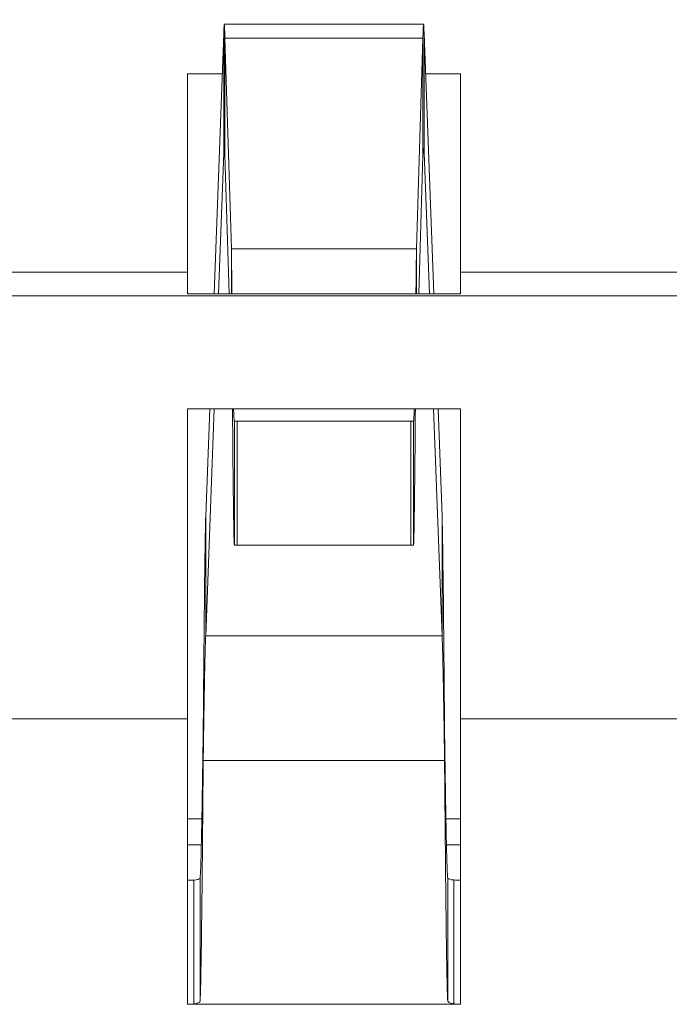
# Model space of a CAD drawing. Units: millimetres. Extents: x 0 to 483, y 0 to 148.
# Drawn here: x 136 to 138, y 4 to 6 of the extents above; entities that cross this region are included whole.
import ezdxf

# ---------------------------------------------------------------- set-up
doc = ezdxf.new("R2010")
doc.units = ezdxf.units.MM
doc.layers.add('Visible (ISO)', color=7, linetype='Continuous', lineweight=15)
doc.layers.add('Visible Narrow (ISO)', color=7, linetype='Continuous', lineweight=9)

msp = doc.modelspace()

# ---------------------------------------------------------------- linework, layer by layer
at = {"layer": 'Visible (ISO)'}
for p, q in [((136.7243, 5.7602), (137.1258, 5.7602)), ((136.7233, 5.7415), (136.7037, 5.2167)), ((137.1463, 5.2167), (137.1268, 5.7415)), ((136.7386, 5.3078), (136.7256, 5.7321)), ((137.1245, 5.7321), (137.1116, 5.3078)), ((136.6501, 5.2602), (136.6501, 5.6602)), ((136.7202, 5.6602), (136.6501, 5.6602)), ((137.2001, 5.6602), (137.1298, 5.6602)), ((137.2001, 5.2602), (137.2001, 5.6602)), ((136.7233, 5.5008), (136.7127, 5.2167)), ((136.7341, 5.2167), (136.7256, 5.4961)), ((137.1245, 5.4961), (137.116, 5.2167)), ((137.1374, 5.2167), (137.1268, 5.5008)), ((136.6501, 5.2602), (136.2001, 5.2602)), ((136.6501, 5.2602), (136.6501, 5.2167)), ((137.2001, 5.2602), (137.2001, 5.2167)), ((137.6501, 5.2602), (137.2001, 5.2602)), ((130.3751, 5.2126), (141.5251, 5.2126)), ((137.2001, 5.2167), (136.6501, 5.2167)), ((136.6501, 4.3602), (136.6501, 4.9852)), ((137.2001, 4.9852), (136.6501, 4.9852)), ((136.6951, 4.9852), (136.687, 4.7685)), ((136.704, 4.9852), (136.687, 4.5278)), ((137.163, 4.5278), (137.146, 4.9852)), ((137.163, 4.7685), (137.155, 4.9852)), ((137.2001, 4.3602), (137.2001, 4.9852)), ((136.7501, 4.9602), (136.7448, 4.9602)), ((137.1054, 4.9602), (137.1001, 4.9602)), ((136.7501, 4.7102), (136.7448, 4.7102)), ((137.1054, 4.7102), (137.1001, 4.7102)), ((136.6501, 4.3602), (136.2001, 4.3602)), ((136.6501, 3.7852), (136.6501, 4.3602)), ((137.6501, 4.3602), (137.2001, 4.3602)), ((137.2001, 3.7852), (137.2001, 4.3602)), ((136.6792, 4.1588), (136.6501, 4.1588)), ((137.2001, 4.1588), (137.1708, 4.1588)), ((136.6781, 4.1067), (136.6501, 4.1067)), ((137.2001, 4.1067), (137.1718, 4.1067)), ((137.2001, 3.7852), (136.6501, 3.7852))]:
    msp.add_line(p, q, dxfattribs=at)
for centre, major_axis, ratio, start_param, end_param in [((136.7244, 5.2601), (-0.0001, 0.5), 0.00769, 5.94666, 6.557507), ((137.1257, 5.2601), (0.0001, 0.5), 0.007675, 6.008863, 6.619711), ((136.9251, 4.9602), (0.175, 0), 0.00001, 3.078846, 6.200339), ((136.9251, 4.7102), (0.175, 0), 0.00001, 3.082074, 6.20356), ((136.6554, 4.498), (0.0121, 0.4628), 0.684649, 3.162901, 3.203278), ((137.194, 4.4938), (-0.0154, 0.4585), 0.67853, 3.069087, 3.111625), ((136.6555, 4.3734), (0.0084, 0.5882), 0.476482, 3.152289, 3.197948)]:
    msp.add_ellipse(centre, major_axis=major_axis, ratio=ratio, start_param=start_param, end_param=end_param, dxfattribs=at)
for points, knots in [([(136.7233, 5.5008), (136.7236, 5.5077), (136.724, 5.5108), (136.7248, 5.5092), (136.7252, 5.5046), (136.7256, 5.4961)], [-0.01530301, -0.01530301, -0.01530301, -0.01530301, -0.0076515, -0.0076515, 0, 0, 0, 0]), ([(137.1245, 5.4961), (137.1249, 5.5046), (137.1253, 5.5092), (137.126, 5.5108), (137.1264, 5.5077), (137.1268, 5.5008)], [-0.015303, -0.015303, -0.015303, -0.015303, -0.0076515, -0.0076515, 0, 0, 0, 0]), ([(136.7386, 5.3078), (136.7386, 5.3062), (136.7386, 5.3044), (136.7387, 5.3025), (136.7387, 5.3007), (136.7387, 5.2987), (136.7388, 5.2967), (136.7388, 5.2946), (136.7388, 5.2925), (136.7389, 5.2903), (136.7389, 5.288), (136.7389, 5.2857), (136.739, 5.2833), (136.739, 5.2809), (136.739, 5.2785), (136.7391, 5.2759), (136.7391, 5.2733), (136.7392, 5.2707), (136.7392, 5.2679), (136.7392, 5.2652), (136.7393, 5.2624), (136.7393, 5.2595), (136.7393, 5.2566), (136.7394, 5.2536), (136.7394, 5.2506), (136.7394, 5.2475), (136.7395, 5.2444), (136.7395, 5.2412), (136.7395, 5.238), (136.7396, 5.2347), (136.7396, 5.2313), (136.7396, 5.228), (136.7397, 5.2245), (136.7397, 5.221), (136.7397, 5.2196), (136.7397, 5.2181), (136.7398, 5.2167)], [0, 0, 0, 0, 0.0454545, 0.0454545, 0.0454545, 0.0909091, 0.0909091, 0.0909091, 0.1363636, 0.1363636, 0.1363636, 0.1818182, 0.1818182, 0.1818182, 0.2272727, 0.2272727, 0.2272727, 0.2727273, 0.2727273, 0.2727273, 0.3181818, 0.3181818, 0.3181818, 0.3636364, 0.3636364, 0.3636364, 0.4090909, 0.4090909, 0.4090909, 0.4545455, 0.4545455, 0.4545455, 0.5, 0.5, 0.5, 0.5185573, 0.5185573, 0.5185573, 0.5185573]), ([(137.1103, 5.2167), (137.1104, 5.2181), (137.1104, 5.2196), (137.1104, 5.221), (137.1104, 5.2245), (137.1105, 5.228), (137.1105, 5.2313), (137.1105, 5.2347), (137.1106, 5.238), (137.1106, 5.2412), (137.1106, 5.2444), (137.1107, 5.2475), (137.1107, 5.2506), (137.1107, 5.2536), (137.1108, 5.2566), (137.1108, 5.2595), (137.1108, 5.2624), (137.1109, 5.2652), (137.1109, 5.2679), (137.111, 5.2707), (137.111, 5.2733), (137.111, 5.2759), (137.1111, 5.2785), (137.1111, 5.2809), (137.1111, 5.2833), (137.1112, 5.2857), (137.1112, 5.288), (137.1112, 5.2903), (137.1113, 5.2925), (137.1113, 5.2946), (137.1113, 5.2967), (137.1114, 5.2987), (137.1114, 5.3007), (137.1114, 5.3025), (137.1115, 5.3044), (137.1115, 5.3062), (137.1116, 5.3078)], [0.4814427, 0.4814427, 0.4814427, 0.4814427, 0.5, 0.5, 0.5, 0.5454545, 0.5454545, 0.5454545, 0.5909091, 0.5909091, 0.5909091, 0.6363636, 0.6363636, 0.6363636, 0.6818182, 0.6818182, 0.6818182, 0.7272727, 0.7272727, 0.7272727, 0.7727273, 0.7727273, 0.7727273, 0.8181818, 0.8181818, 0.8181818, 0.8636364, 0.8636364, 0.8636364, 0.9090909, 0.9090909, 0.9090909, 0.9545455, 0.9545455, 0.9545455, 1, 1, 1, 1]), ([(136.7409, 4.9852), (136.7415, 4.9046), (136.7422, 4.8345), (136.7435, 4.7369), (136.7441, 4.7102), (136.7448, 4.7102)], [0.005287, 0.005287, 0.005287, 0.005287, 0.5, 0.5, 1, 1, 1, 1]), ([(136.7431, 4.9852), (136.7431, 4.9844), (136.7431, 4.9836), (136.7432, 4.9829), (136.7432, 4.9812), (136.7433, 4.9797), (136.7433, 4.9782), (136.7434, 4.9767), (136.7435, 4.9753), (136.7435, 4.974), (136.7436, 4.9727), (136.7436, 4.9715), (136.7437, 4.9703), (136.7438, 4.9692), (136.7438, 4.9682), (136.7439, 4.9673), (136.7439, 4.9663), (136.744, 4.9655), (136.744, 4.9647), (136.7441, 4.964), (136.7442, 4.9633), (136.7442, 4.9627), (136.7443, 4.9622), (136.7443, 4.9617), (136.7444, 4.9613), (136.7445, 4.9609), (136.7445, 4.9606), (136.7446, 4.9604), (136.7446, 4.9603), (136.7447, 4.9602), (136.7448, 4.9602)], [0.5705906, 0.5705906, 0.5705906, 0.5705906, 0.5909091, 0.5909091, 0.5909091, 0.6363636, 0.6363636, 0.6363636, 0.6818182, 0.6818182, 0.6818182, 0.7272727, 0.7272727, 0.7272727, 0.7727273, 0.7727273, 0.7727273, 0.8181818, 0.8181818, 0.8181818, 0.8636364, 0.8636364, 0.8636364, 0.9090909, 0.9090909, 0.9090909, 0.9545455, 0.9545455, 0.9545455, 1, 1, 1, 1]), ([(137.1054, 4.9602), (137.1054, 4.9602), (137.1055, 4.9603), (137.1055, 4.9604), (137.1056, 4.9606), (137.1057, 4.9609), (137.1057, 4.9613), (137.1058, 4.9617), (137.1058, 4.9622), (137.1059, 4.9627), (137.1059, 4.9633), (137.106, 4.964), (137.1061, 4.9647), (137.1061, 4.9655), (137.1062, 4.9663), (137.1062, 4.9673), (137.1063, 4.9682), (137.1064, 4.9692), (137.1064, 4.9703), (137.1065, 4.9715), (137.1065, 4.9727), (137.1066, 4.974), (137.1067, 4.9753), (137.1067, 4.9767), (137.1068, 4.9782), (137.1068, 4.9797), (137.1069, 4.9812), (137.1069, 4.9829), (137.107, 4.9836), (137.107, 4.9844), (137.107, 4.9852)], [0, 0, 0, 0, 0.0454545, 0.0454545, 0.0454545, 0.0909091, 0.0909091, 0.0909091, 0.1363636, 0.1363636, 0.1363636, 0.1818182, 0.1818182, 0.1818182, 0.2272727, 0.2272727, 0.2272727, 0.2727273, 0.2727273, 0.2727273, 0.3181818, 0.3181818, 0.3181818, 0.3636364, 0.3636364, 0.3636364, 0.4090909, 0.4090909, 0.4090909, 0.4294094, 0.4294094, 0.4294094, 0.4294094]), ([(137.1054, 4.7102), (137.106, 4.7102), (137.1067, 4.7369), (137.1079, 4.8345), (137.1086, 4.9046), (137.1092, 4.9852)], [0, 0, 0, 0, 0.5, 0.5, 0.994713, 0.994713, 0.994713, 0.994713]), ([(136.6819, 4.3375), (136.682, 4.3467), (136.6821, 4.3559), (136.6822, 4.365), (136.6823, 4.3742), (136.6823, 4.3832), (136.6824, 4.3922), (136.6825, 4.4012), (136.6826, 4.4101), (136.6826, 4.419), (136.6827, 4.4278), (136.6828, 4.4365), (136.6829, 4.4452), (136.6829, 4.4538), (136.683, 4.4624), (136.6831, 4.4708), (136.6832, 4.4792), (136.6832, 4.4876), (136.6833, 4.4958), (136.6834, 4.504), (136.6835, 4.5121), (136.6836, 4.5201), (136.6836, 4.5281), (136.6837, 4.5359), (136.6838, 4.5437), (136.6839, 4.5514), (136.6839, 4.559), (136.684, 4.5664), (136.6841, 4.5738), (136.6842, 4.5811), (136.6842, 4.5883), (136.6844, 4.6026), (136.6845, 4.6163), (136.6847, 4.6293), (136.6848, 4.6358), (136.6848, 4.6422), (136.6849, 4.6483), (136.685, 4.6545), (136.6851, 4.6605), (136.6852, 4.6663), (136.6852, 4.6722), (136.6853, 4.6778), (136.6854, 4.6833), (136.6855, 4.6887), (136.6855, 4.694), (136.6856, 4.6991), (136.6857, 4.7041), (136.6858, 4.709), (136.6858, 4.7137), (136.6859, 4.7184), (136.686, 4.7229), (136.6861, 4.7271), (136.6861, 4.7314), (136.6862, 4.7355), (136.6863, 4.7394), (136.6864, 4.7432), (136.6864, 4.7469), (136.6865, 4.7504), (136.6866, 4.7538), (136.6867, 4.757), (136.6868, 4.7601), (136.6868, 4.7631), (136.6869, 4.7659), (136.687, 4.7685)], [0, 0, 0, 0, 0.045455, 0.045455, 0.045455, 0.090909, 0.090909, 0.090909, 0.136364, 0.136364, 0.136364, 0.181818, 0.181818, 0.181818, 0.227273, 0.227273, 0.227273, 0.272727, 0.272727, 0.272727, 0.318182, 0.318182, 0.318182, 0.363636, 0.363636, 0.363636, 0.409091, 0.409091, 0.409091, 0.454545, 0.454545, 0.454545, 0.545455, 0.545455, 0.545455, 0.590909, 0.590909, 0.590909, 0.636364, 0.636364, 0.636364, 0.681818, 0.681818, 0.681818, 0.727273, 0.727273, 0.727273, 0.772727, 0.772727, 0.772727, 0.818182, 0.818182, 0.818182, 0.863636, 0.863636, 0.863636, 0.909091, 0.909091, 0.909091, 0.954545, 0.954545, 0.954545, 1, 1, 1, 1]), ([(137.163, 4.7685), (137.1631, 4.7659), (137.1632, 4.7631), (137.1632, 4.7601), (137.1633, 4.757), (137.1634, 4.7538), (137.1635, 4.7504), (137.1636, 4.7469), (137.1636, 4.7432), (137.1637, 4.7394), (137.1638, 4.7355), (137.1639, 4.7314), (137.1639, 4.7271), (137.164, 4.7229), (137.1641, 4.7184), (137.1642, 4.7137), (137.1642, 4.709), (137.1643, 4.7041), (137.1644, 4.6991), (137.1645, 4.694), (137.1645, 4.6887), (137.1646, 4.6833), (137.1647, 4.6778), (137.1648, 4.6722), (137.1648, 4.6663), (137.1649, 4.6605), (137.165, 4.6545), (137.1651, 4.6483), (137.1652, 4.6422), (137.1652, 4.6358), (137.1653, 4.6293), (137.1655, 4.6163), (137.1656, 4.6026), (137.1658, 4.5883), (137.1658, 4.5811), (137.1659, 4.5738), (137.166, 4.5664), (137.1661, 4.559), (137.1661, 4.5514), (137.1662, 4.5437), (137.1663, 4.5359), (137.1664, 4.5281), (137.1664, 4.5201), (137.1665, 4.5121), (137.1666, 4.504), (137.1667, 4.4958), (137.1668, 4.4876), (137.1668, 4.4792), (137.1669, 4.4708), (137.167, 4.4624), (137.1671, 4.4538), (137.1671, 4.4452), (137.1672, 4.4365), (137.1673, 4.4278), (137.1674, 4.419), (137.1674, 4.4101), (137.1675, 4.4012), (137.1676, 4.3922), (137.1677, 4.3832), (137.1677, 4.3742), (137.1678, 4.365), (137.1679, 4.3559), (137.168, 4.3467), (137.168, 4.3375)], [0, 0, 0, 0, 0.045455, 0.045455, 0.045455, 0.090909, 0.090909, 0.090909, 0.136364, 0.136364, 0.136364, 0.181818, 0.181818, 0.181818, 0.227273, 0.227273, 0.227273, 0.272727, 0.272727, 0.272727, 0.318182, 0.318182, 0.318182, 0.363636, 0.363636, 0.363636, 0.409091, 0.409091, 0.409091, 0.454545, 0.454545, 0.454545, 0.545455, 0.545455, 0.545455, 0.590909, 0.590909, 0.590909, 0.636364, 0.636364, 0.636364, 0.681818, 0.681818, 0.681818, 0.727273, 0.727273, 0.727273, 0.772727, 0.772727, 0.772727, 0.818182, 0.818182, 0.818182, 0.863636, 0.863636, 0.863636, 0.909091, 0.909091, 0.909091, 0.954545, 0.954545, 0.954545, 1, 1, 1, 1]), ([(136.6819, 4.2764), (136.682, 4.2818), (136.6821, 4.2872), (136.6822, 4.2925), (136.6823, 4.2978), (136.6823, 4.3031), (136.6824, 4.3084), (136.6825, 4.3136), (136.6826, 4.3188), (136.6826, 4.3239), (136.6827, 4.3291), (136.6828, 4.3342), (136.6829, 4.3392), (136.6829, 4.3443), (136.683, 4.3493), (136.6831, 4.3542), (136.6832, 4.3591), (136.6832, 4.364), (136.6833, 4.3688), (136.6834, 4.3736), (136.6835, 4.3783), (136.6836, 4.3829), (136.6836, 4.3876), (136.6837, 4.3922), (136.6838, 4.3967), (136.6839, 4.4012), (136.6839, 4.4056), (136.684, 4.4099), (136.6841, 4.4143), (136.6842, 4.4185), (136.6842, 4.4227), (136.6843, 4.4269), (136.6844, 4.431), (136.6845, 4.435), (136.6845, 4.4389), (136.6846, 4.4428), (136.6847, 4.4466), (136.6848, 4.4504), (136.6848, 4.4541), (136.6849, 4.4577), (136.685, 4.4613), (136.6851, 4.4648), (136.6852, 4.4682), (136.6852, 4.4716), (136.6853, 4.4749), (136.6854, 4.4781), (136.6855, 4.4813), (136.6855, 4.4844), (136.6856, 4.4873), (136.6857, 4.4903), (136.6858, 4.4931), (136.6858, 4.4959), (136.6859, 4.4986), (136.686, 4.5012), (136.6861, 4.5037), (136.6861, 4.5062), (136.6862, 4.5086), (136.6863, 4.5108), (136.6864, 4.5131), (136.6864, 4.5152), (136.6865, 4.5172), (136.6866, 4.5193), (136.6867, 4.5211), (136.6868, 4.5229), (136.6868, 4.5247), (136.6869, 4.5263), (136.687, 4.5278)], [0, 0, 0, 0, 0.045455, 0.045455, 0.045455, 0.090909, 0.090909, 0.090909, 0.136364, 0.136364, 0.136364, 0.181818, 0.181818, 0.181818, 0.227273, 0.227273, 0.227273, 0.272727, 0.272727, 0.272727, 0.318182, 0.318182, 0.318182, 0.363636, 0.363636, 0.363636, 0.409091, 0.409091, 0.409091, 0.454545, 0.454545, 0.454545, 0.5, 0.5, 0.5, 0.545455, 0.545455, 0.545455, 0.590909, 0.590909, 0.590909, 0.636364, 0.636364, 0.636364, 0.681818, 0.681818, 0.681818, 0.727273, 0.727273, 0.727273, 0.772727, 0.772727, 0.772727, 0.818182, 0.818182, 0.818182, 0.863636, 0.863636, 0.863636, 0.909091, 0.909091, 0.909091, 0.954545, 0.954545, 0.954545, 1, 1, 1, 1]), ([(137.163, 4.5278), (137.1631, 4.5263), (137.1632, 4.5247), (137.1632, 4.5229), (137.1633, 4.5211), (137.1634, 4.5193), (137.1635, 4.5172), (137.1636, 4.5152), (137.1636, 4.5131), (137.1637, 4.5108), (137.1638, 4.5086), (137.1639, 4.5062), (137.1639, 4.5037), (137.164, 4.5012), (137.1641, 4.4986), (137.1642, 4.4959), (137.1642, 4.4931), (137.1643, 4.4903), (137.1644, 4.4873), (137.1645, 4.4844), (137.1645, 4.4813), (137.1646, 4.4781), (137.1647, 4.4749), (137.1648, 4.4716), (137.1648, 4.4682), (137.1649, 4.4648), (137.165, 4.4613), (137.1651, 4.4577), (137.1652, 4.4541), (137.1652, 4.4504), (137.1653, 4.4466), (137.1654, 4.4428), (137.1655, 4.4389), (137.1655, 4.435), (137.1656, 4.431), (137.1657, 4.4269), (137.1658, 4.4227), (137.1658, 4.4185), (137.1659, 4.4143), (137.166, 4.4099), (137.1661, 4.4056), (137.1661, 4.4012), (137.1662, 4.3967), (137.1663, 4.3922), (137.1664, 4.3876), (137.1664, 4.3829), (137.1665, 4.3783), (137.1666, 4.3736), (137.1667, 4.3688), (137.1668, 4.364), (137.1668, 4.3591), (137.1669, 4.3542), (137.167, 4.3493), (137.1671, 4.3443), (137.1671, 4.3392), (137.1672, 4.3342), (137.1673, 4.3291), (137.1674, 4.3239), (137.1674, 4.3188), (137.1675, 4.3136), (137.1676, 4.3084), (137.1677, 4.3031), (137.1677, 4.2978), (137.1678, 4.2925), (137.1679, 4.2872), (137.168, 4.2818), (137.168, 4.2764)], [0, 0, 0, 0, 0.045455, 0.045455, 0.045455, 0.090909, 0.090909, 0.090909, 0.136364, 0.136364, 0.136364, 0.181818, 0.181818, 0.181818, 0.227273, 0.227273, 0.227273, 0.272727, 0.272727, 0.272727, 0.318182, 0.318182, 0.318182, 0.363636, 0.363636, 0.363636, 0.409091, 0.409091, 0.409091, 0.454545, 0.454545, 0.454545, 0.5, 0.5, 0.5, 0.545455, 0.545455, 0.545455, 0.590909, 0.590909, 0.590909, 0.636364, 0.636364, 0.636364, 0.681818, 0.681818, 0.681818, 0.727273, 0.727273, 0.727273, 0.772727, 0.772727, 0.772727, 0.818182, 0.818182, 0.818182, 0.863636, 0.863636, 0.863636, 0.909091, 0.909091, 0.909091, 0.954545, 0.954545, 0.954545, 1, 1, 1, 1]), ([(136.6757, 4.039), (136.6758, 4.04), (136.6759, 4.0412), (136.6759, 4.0425), (136.676, 4.0439), (136.6761, 4.0455), (136.6762, 4.0472), (136.6763, 4.049), (136.6764, 4.0509), (136.6765, 4.053), (136.6766, 4.0552), (136.6767, 4.0575), (136.6768, 4.06), (136.6769, 4.0625), (136.677, 4.0651), (136.6771, 4.068), (136.6772, 4.0708), (136.6773, 4.0739), (136.6774, 4.0771), (136.6775, 4.0803), (136.6776, 4.0836), (136.6777, 4.0872), (136.6778, 4.0907), (136.6779, 4.0944), (136.6779, 4.0983), (136.678, 4.1022), (136.6781, 4.1062), (136.6782, 4.1104), (136.6783, 4.1146), (136.6784, 4.119), (136.6785, 4.1235), (136.6786, 4.128), (136.6787, 4.1326), (136.6788, 4.1374), (136.6789, 4.1422), (136.679, 4.1472), (136.6791, 4.1522), (136.6792, 4.1573), (136.6793, 4.1625), (136.6794, 4.1679), (136.6795, 4.1732), (136.6796, 4.1787), (136.6797, 4.1843), (136.6798, 4.1899), (136.6799, 4.1956), (136.6799, 4.2014), (136.68, 4.2073), (136.6801, 4.2132), (136.6802, 4.2193), (136.6803, 4.2253), (136.6804, 4.2315), (136.6805, 4.2377), (136.6806, 4.244), (136.6807, 4.2503), (136.6808, 4.2568), (136.6809, 4.2632), (136.681, 4.2697), (136.6811, 4.2763), (136.6812, 4.2829), (136.6813, 4.2896), (136.6814, 4.2963), (136.6815, 4.303), (136.6816, 4.3098), (136.6817, 4.3167), (136.6818, 4.3236), (136.6819, 4.3305), (136.6819, 4.3375)], [0, 0, 0, 0, 0.045455, 0.045455, 0.045455, 0.090909, 0.090909, 0.090909, 0.136364, 0.136364, 0.136364, 0.181818, 0.181818, 0.181818, 0.227273, 0.227273, 0.227273, 0.272727, 0.272727, 0.272727, 0.318182, 0.318182, 0.318182, 0.363636, 0.363636, 0.363636, 0.409091, 0.409091, 0.409091, 0.454545, 0.454545, 0.454545, 0.5, 0.5, 0.5, 0.545455, 0.545455, 0.545455, 0.590909, 0.590909, 0.590909, 0.636364, 0.636364, 0.636364, 0.681818, 0.681818, 0.681818, 0.727273, 0.727273, 0.727273, 0.772727, 0.772727, 0.772727, 0.818182, 0.818182, 0.818182, 0.863636, 0.863636, 0.863636, 0.909091, 0.909091, 0.909091, 0.954545, 0.954545, 0.954545, 1, 1, 1, 1]), ([(137.168, 4.3375), (137.1681, 4.3305), (137.1682, 4.3236), (137.1683, 4.3168), (137.1684, 4.31), (137.1685, 4.3032), (137.1686, 4.2965), (137.1687, 4.2898), (137.1688, 4.2831), (137.1689, 4.2766), (137.169, 4.27), (137.1691, 4.2635), (137.1692, 4.2571), (137.1693, 4.2507), (137.1694, 4.2444), (137.1695, 4.2381), (137.1696, 4.2319), (137.1697, 4.2258), (137.1697, 4.2197), (137.1698, 4.2137), (137.1699, 4.2078), (137.17, 4.202), (137.1701, 4.1962), (137.1702, 4.1905), (137.1703, 4.1849), (137.1704, 4.1793), (137.1705, 4.1738), (137.1706, 4.1685), (137.1707, 4.1632), (137.1708, 4.158), (137.1709, 4.1529), (137.171, 4.1478), (137.1711, 4.1429), (137.1712, 4.1381), (137.1713, 4.1333), (137.1714, 4.1287), (137.1715, 4.1242), (137.1715, 4.1197), (137.1716, 4.1153), (137.1717, 4.1111), (137.1718, 4.1069), (137.1719, 4.1029), (137.172, 4.099), (137.1721, 4.0951), (137.1722, 4.0914), (137.1723, 4.0879), (137.1724, 4.0843), (137.1725, 4.0809), (137.1726, 4.0777), (137.1727, 4.0745), (137.1728, 4.0715), (137.1729, 4.0686), (137.173, 4.0657), (137.1731, 4.0631), (137.1732, 4.0606), (137.1733, 4.058), (137.1733, 4.0557), (137.1734, 4.0536), (137.1735, 4.0514), (137.1736, 4.0495), (137.1737, 4.0477), (137.1738, 4.0459), (137.1739, 4.0443), (137.174, 4.0429), (137.1741, 4.0415), (137.1742, 4.0403), (137.1743, 4.0393)], [0, 0, 0, 0, 0.045455, 0.045455, 0.045455, 0.090909, 0.090909, 0.090909, 0.136364, 0.136364, 0.136364, 0.181818, 0.181818, 0.181818, 0.227273, 0.227273, 0.227273, 0.272727, 0.272727, 0.272727, 0.318182, 0.318182, 0.318182, 0.363636, 0.363636, 0.363636, 0.409091, 0.409091, 0.409091, 0.454545, 0.454545, 0.454545, 0.5, 0.5, 0.5, 0.545455, 0.545455, 0.545455, 0.590909, 0.590909, 0.590909, 0.636364, 0.636364, 0.636364, 0.681818, 0.681818, 0.681818, 0.727273, 0.727273, 0.727273, 0.772727, 0.772727, 0.772727, 0.818182, 0.818182, 0.818182, 0.863636, 0.863636, 0.863636, 0.909091, 0.909091, 0.909091, 0.954545, 0.954545, 0.954545, 1, 1, 1, 1]), ([(136.6757, 3.7914), (136.6762, 3.8003), (136.6767, 3.8186), (136.6778, 3.8728), (136.6783, 3.9084), (136.6793, 3.9943), (136.6799, 4.0441), (136.6809, 4.1543), (136.6814, 4.214), (136.6819, 4.2764)], [-0.07720579, -0.07720579, -0.07720579, -0.07720579, -0.05789948, -0.05789948, -0.03860344, -0.03860344, -0.0193074, -0.0193074, 0, 0, 0, 0]), ([(137.168, 4.2764), (137.1681, 4.265), (137.1682, 4.2538), (137.1683, 4.2426), (137.1684, 4.2314), (137.1685, 4.2204), (137.1686, 4.2095), (137.1687, 4.1985), (137.1688, 4.1877), (137.1689, 4.1771), (137.169, 4.1664), (137.1691, 4.1559), (137.1692, 4.1455), (137.1693, 4.1351), (137.1694, 4.1248), (137.1695, 4.1148), (137.1696, 4.1047), (137.1697, 4.0948), (137.1698, 4.085), (137.1698, 4.0752), (137.1699, 4.0657), (137.17, 4.0563), (137.1701, 4.0469), (137.1702, 4.0376), (137.1703, 4.0286), (137.1704, 4.0196), (137.1705, 4.0107), (137.1706, 4.0021), (137.1707, 3.9935), (137.1708, 3.9851), (137.1709, 3.9768), (137.171, 3.9686), (137.1711, 3.9606), (137.1712, 3.9529), (137.1713, 3.9451), (137.1714, 3.9375), (137.1714, 3.9302), (137.1715, 3.9229), (137.1716, 3.9159), (137.1717, 3.909), (137.1718, 3.9022), (137.1719, 3.8957), (137.172, 3.8894), (137.1721, 3.883), (137.1722, 3.877), (137.1723, 3.8712), (137.1724, 3.8654), (137.1725, 3.8599), (137.1726, 3.8547), (137.1727, 3.8495), (137.1728, 3.8445), (137.1729, 3.8398), (137.173, 3.8352), (137.1731, 3.8308), (137.1732, 3.8267), (137.1732, 3.8226), (137.1733, 3.8188), (137.1734, 3.8153), (137.1735, 3.8118), (137.1736, 3.8085), (137.1737, 3.8056), (137.1738, 3.8027), (137.1739, 3.8001), (137.174, 3.7978), (137.1741, 3.7955), (137.1742, 3.7935), (137.1743, 3.7919)], [0, 0, 0, 0, 0.000034677, 0.000034677, 0.000034677, 0.000069354, 0.000069354, 0.000069354, 0.000104031, 0.000104031, 0.000104031, 0.0001387081, 0.0001387081, 0.0001387081, 0.0001733851, 0.0001733851, 0.0001733851, 0.0002080621, 0.0002080621, 0.0002080621, 0.0002427391, 0.0002427391, 0.0002427391, 0.0002774161, 0.0002774161, 0.0002774161, 0.0003120931, 0.0003120931, 0.0003120931, 0.0003467701, 0.0003467701, 0.0003467701, 0.0003814472, 0.0003814472, 0.0003814472, 0.0004161242, 0.0004161242, 0.0004161242, 0.0004508012, 0.0004508012, 0.0004508012, 0.0004854782, 0.0004854782, 0.0004854782, 0.0005201552, 0.0005201552, 0.0005201552, 0.0005548322, 0.0005548322, 0.0005548322, 0.0005895093, 0.0005895093, 0.0005895093, 0.0006241863, 0.0006241863, 0.0006241863, 0.0006588633, 0.0006588633, 0.0006588633, 0.0006935403, 0.0006935403, 0.0006935403, 0.0007282173, 0.0007282173, 0.0007282173, 0.0007628943, 0.0007628943, 0.0007628943, 0.0007628943]), ([(136.6629, 3.7859), (136.6629, 3.8275), (136.6629, 3.8691), (136.6629, 3.9524), (136.6629, 3.994), (136.6629, 4.0356)], [0, 0, 0, 0, 0.0125, 0.0125, 0.025, 0.025, 0.025, 0.025]), ([(136.6757, 3.7914), (136.6757, 3.8327), (136.6757, 3.8739), (136.6757, 3.9565), (136.6757, 3.9977), (136.6757, 4.039)], [-0.025, -0.025, -0.025, -0.025, -0.0125, -0.0125, 0, 0, 0, 0]), ([(137.1743, 3.7919), (137.1743, 3.8331), (137.1743, 3.8743), (137.1743, 3.9568), (137.1743, 3.998), (137.1743, 4.0393)], [0, 0, 0, 0, 0.0125, 0.0125, 0.025, 0.025, 0.025, 0.025]), ([(137.1868, 3.7861), (137.1868, 3.8277), (137.1868, 3.8693), (137.1868, 3.9525), (137.1868, 3.9941), (137.1868, 4.0357)], [-0.025, -0.025, -0.025, -0.025, -0.0125, -0.0125, 0, 0, 0, 0]), ([(136.6629, 3.7859), (136.6665, 3.7863), (136.6693, 3.787), (136.6736, 3.7888), (136.675, 3.79), (136.6757, 3.7914)], [-0.006106476, -0.006106476, -0.006106476, -0.006106476, -0.003114395, -0.003114395, 0, 0, 0, 0]), ([(137.1743, 3.7919), (137.1749, 3.7904), (137.1763, 3.7892), (137.1805, 3.7873), (137.1832, 3.7866), (137.1868, 3.7861)], [-0.006039458, -0.006039458, -0.006039458, -0.006039458, -0.002960945, -0.002960945, 0, 0, 0, 0]), ([(137.1868, 3.7861), (137.1894, 3.7858), (137.192, 3.7855), (137.1964, 3.7853), (137.1982, 3.7852), (137.2001, 3.7852)], [-0.003788598, -0.003788598, -0.003788598, -0.003788598, -0.001894563, -0.001894563, -0.0005449, -0.0005449, -0.0005449, -0.0005449])]:
    msp.add_open_spline(points, degree=3, knots=knots, dxfattribs=at)
for points in [[(136.6629, 4.0356), (136.67, 4.0361), (136.6743, 4.0372), (136.6757, 4.039)], [(137.1743, 4.0393), (137.1756, 4.0374), (137.1798, 4.0363), (137.1868, 4.0357)]]:
    msp.add_open_spline(points, degree=3, dxfattribs=at)
at = {"layer": 'Visible Narrow (ISO)'}
for p, q in [((136.7233, 5.7415), (136.7233, 5.5008)), ((137.1268, 5.5008), (137.1268, 5.7415)), ((136.7256, 5.4961), (136.7256, 5.7321)), ((137.1245, 5.7321), (136.7256, 5.7321)), ((137.1245, 5.7321), (137.1245, 5.4961)), ((136.7253, 5.5008), (136.7233, 5.5008)), ((137.1268, 5.5008), (137.1247, 5.5008)), ((137.1116, 5.3078), (136.7386, 5.3078)), ((136.7386, 5.3078), (136.7386, 5.2167)), ((137.1116, 5.2167), (137.1116, 5.3078)), ((136.7448, 4.7102), (136.7448, 4.9602)), ((136.7501, 4.7102), (136.7501, 4.9602)), ((137.1001, 4.7102), (137.1001, 4.9602)), ((137.1054, 4.9602), (137.1054, 4.7102)), ((136.687, 4.5278), (136.687, 4.7685)), ((137.163, 4.7685), (137.163, 4.5278)), ((137.163, 4.5278), (136.687, 4.5278)), ((136.6819, 4.2764), (136.6819, 4.3375)), ((137.168, 4.3375), (137.168, 4.2764)), ((137.168, 4.2764), (136.6819, 4.2764))]:
    msp.add_line(p, q, dxfattribs=at)

doc.saveas('drawing.dxf')
